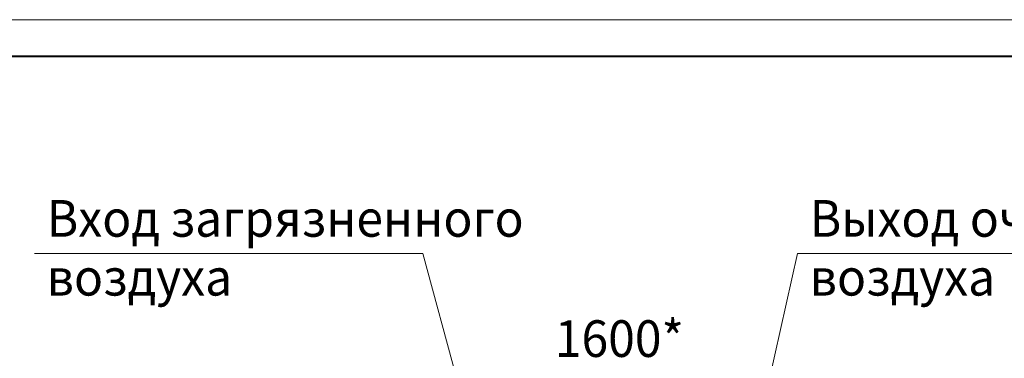
# Model space of a CAD drawing. Units: millimetres. Extents: x -392 to 21305, y -252 to 14605.
# Drawn here: x 6527 to 13237, y 12295 to 14605 of the extents above; entities that cross this region are included whole.
import ezdxf

# ---------------------------------------------------------------- set-up
doc = ezdxf.new("R2010")
doc.units = ezdxf.units.MM
doc.linetypes.add('K5LT_BASIC', pattern=[0])
doc.linetypes.add('K5LT_THIN', pattern=[0])
doc.layers.add('DIM', color=6, linetype='Continuous', true_color=0xff00ff)
doc.layers.add('FOR', color=7, linetype='Continuous', true_color=0xffffff)
doc.styles.add('KTEXTSTYLE', font='GOST_AU.ttf', dxfattribs={"width": 0.96, "height": 5})

msp = doc.modelspace()

# ---------------------------------------------------------------- linework, layer by layer
at = {"layer": 'FOR', "color": 7, "linetype": 'K5LT_THIN', "lineweight": 18}
for p, q in [((-392, 14605), (20608, 14605)), ((9274.5, 13010.1), (6628.7, 13010.1)), ((9274.5, 13010.1), (9772.9, 11181.1)), ((11828.2, 13010.1), (11536.9, 11705.1)), ((11828.2, 13010.1), (14308.7, 13010.1))]:
    msp.add_line(p, q, dxfattribs=at)
at = {"layer": 'FOR', "color": 5, "linetype": 'K5LT_BASIC', "lineweight": 40, "true_color": 0x0000ff}
msp.add_line((608, 14355), (20358, 14355), dxfattribs=at)

# ---------------------------------------------------------------- texts
at = {"layer": 'DIM', "color": 7, "style": 'KTEXTSTYLE', "oblique": 15, "width": 0.96}
msp.add_text('1600*', height=250, dxfattribs=at).set_placement((10174.2, 12304.8))
at = {"layer": 'FOR', "color": 7, "style": 'KTEXTSTYLE', "oblique": 15, "width": 0.96}
for s, p in [('Вход загрязненного', (6711.5, 13124.7)), ('Выход очищенного', (11911.1, 13124.7)), ('воздуха', (6711.5, 12723.3)), ('воздуха', (11911.1, 12723.3))]:
    msp.add_text(s, height=250, dxfattribs=at).set_placement(p)

doc.saveas('drawing.dxf')
